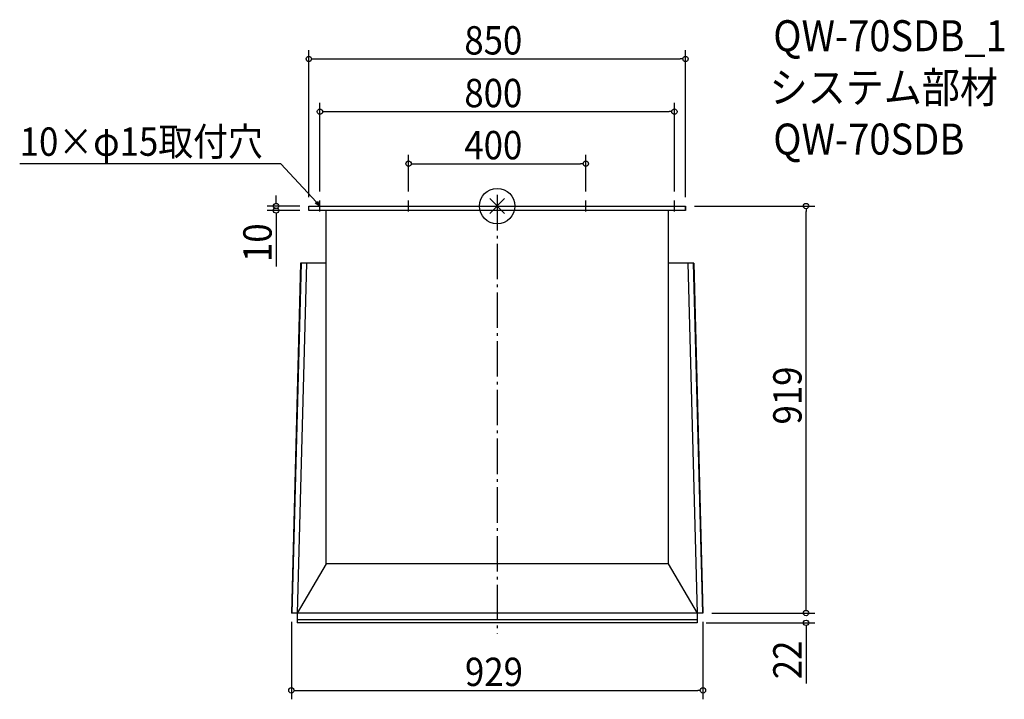
# Model space of a CAD drawing. Extents: x -1078 to 1145, y -1114 to 421.
import ezdxf

# ---------------------------------------------------------------- set-up
doc = ezdxf.new("R2010")
doc.units = 0
doc.header["$LTSCALE"] = 20
doc.header["$MEASUREMENT"] = 0
doc.linetypes.add('DASHDOT', pattern=[5.5, 4, -0.6, 0.3, -0.6])
doc.layers.get('0').update_dxf_attribs({"linetype": 'CONTINUOUS'})
for name, color, linetype in [('ARRANGE', 1, 'CONTINUOUS'), ('BASIS', 6, 'DASHDOT'), ('DETAIL', 5, 'CONTINUOUS'), ('ETC', 61, 'CONTINUOUS'), ('NOTE', 4, 'CONTINUOUS'), ('OUTLINE', 3, 'CONTINUOUS'), ('SIZE', 30, 'CONTINUOUS')]:
    doc.layers.add(name, color=color, linetype=linetype)
doc.styles.get("Standard").update_dxf_attribs({"font": 'SIMPLEX.shx', "width": 0.9, "height": 64, "bigfont": 'BIGFONT.shx'})

# ---------------------------------------------------------------- blocks, each defined once
blk = doc.blocks.new('_OPEN30')
at = {"color": 0, "linetype": 'ByBlock'}
for p, q in [((-1, 0.27), (0, 0)), ((0, 0), (-1, -0.27)), ((0, 0), (-1, 0))]:
    blk.add_line(p, q, dxfattribs=at)
blk = doc.blocks.new('*U64')
at = {"layer": 'NOTE'}
blk.add_lwpolyline([(-408.1, 8.8), (-487.9, 95.5), (-1077.6, 95.5)], dxfattribs=at)
at = {"layer": 'NOTE', "xscale": 12, "yscale": 12, "zscale": 12, "rotation": 312.6090116116895}
blk.add_blockref('_OPEN30', (-400, 0), dxfattribs=at)
blk = doc.blocks.new('*U65')
at = {"layer": 'NOTE', "width": 0.9}
blk.add_text('10×φ15取付穴', height=64, dxfattribs=at).set_placement((-1077.6, 113.5))
blk = doc.blocks.new('_DOTBLANK')
at = {"color": 0, "linetype": 'ByBlock'}
blk.add_line((-0.5, 0), (-1, 0), dxfattribs=at)
blk.add_circle((0, 0), 0.5, dxfattribs=at)

msp = doc.modelspace()

# ---------------------------------------------------------------- linework, layer by layer
at = {"layer": 'ARRANGE'}
for p, q in [((-16.9, -16.9), (16.9, 16.9)), ((16.9, -16.9), (-16.9, 16.9))]:
    msp.add_line(p, q, dxfattribs=at)
msp.add_circle((0, 0), 40, dxfattribs=at)
at = {"layer": 'BASIS'}
msp.add_line((0, 25), (0, -966), dxfattribs=at)
at = {"layer": 'DETAIL'}
for p, q in [((-425, -10), (-425, 0)), ((-425, 0), (-415, 0)), ((-415, 0), (415, 0)), ((415, 0), (425, 0)), ((425, -10), (425, 0)), ((425, -10), (-425, -10)), ((-386, -808), (-386, -10)), ((386, -10), (386, -808)), ((-443.5, -129), (-464.5, -919)), ((-442.5, -129), (-463.5, -919)), ((-430.5, -129), (-451.5, -919)), ((-386, -129), (-443.5, -129)), ((443.5, -129), (386, -129)), ((430, -129), (451.5, -919)), ((442.5, -129), (463.5, -919)), ((443.5, -129), (464.5, -919)), ((-386, -808), (-451.5, -919)), ((386, -808), (-386, -808)), ((386, -808), (451.5, -919)), ((464.5, -919), (-464.5, -919)), ((-451.5, -919), (-451.5, -941)), ((451.5, -919), (451.5, -941)), ((451.5, -934), (-451.5, -934)), ((451.5, -941), (-451.5, -941))]:
    msp.add_line(p, q, dxfattribs=at)
at = {"layer": 'NOTE'}
for p, q in [((-412.5, 0), (-387.5, 0)), ((-400, -12.5), (-400, 12.5)), ((-212.5, 0), (-187.5, 0)), ((-200, -12.5), (-200, 12.5)), ((187.5, 0), (212.5, 0)), ((200, -12.5), (200, 12.5)), ((387.5, 0), (412.5, 0)), ((400, -12.5), (400, 12.5))]:
    msp.add_line(p, q, dxfattribs=at)
at = {"layer": 'OUTLINE'}
for p, q in [((-425, -10), (-425, 0)), ((-425, 0), (-415, 0)), ((-415, 0), (415, 0)), ((415, 0), (425, 0)), ((425, 0), (425, -10)), ((425, -10), (-425, -10)), ((-386, -808), (-386, -10)), ((386, -10), (386, -808)), ((-443.5, -129), (-464.5, -919)), ((-442.5, -129), (-463.5, -919)), ((-430.5, -129), (-451.5, -919)), ((-386, -129), (-443.5, -129)), ((443.5, -129), (386, -129)), ((430, -129), (451.5, -919)), ((442.5, -129), (463.5, -919)), ((443.5, -129), (464.5, -919)), ((-386, -808), (-451.5, -919)), ((386, -808), (-386, -808)), ((386, -808), (451.5, -919)), ((464.5, -919), (-464.5, -919)), ((-451.5, -919), (-451.5, -941)), ((451.5, -919), (451.5, -941)), ((451.5, -934), (-451.5, -934)), ((451.5, -941), (-451.5, -941))]:
    msp.add_line(p, q, dxfattribs=at)
at = {"layer": 'SIZE'}
for p, q in [((-425, 20), (-425, 352.2)), ((425, 20), (425, 352.2)), ((-413, 332.2), (413, 332.2)), ((-400, 32.5), (-400, 233.2)), ((400, 32.5), (400, 233.2)), ((-388, 213.2), (388, 213.2)), ((-200, 32.5), (-200, 115.6)), ((200, 32.5), (200, 115.6)), ((-188, 95.6), (188, 95.6)), ((-499, 12), (-499, 24)), ((-445, 0), (-519, 0)), ((445, 0), (717, 0)), ((-445, -10), (-519, -10)), ((-499, -22), (-499, -136.3)), ((697, -907), (697, -12)), ((697, -907), (697, -895)), ((484.5, -919), (717, -919)), ((484.5, -919), (717, -919)), ((-464.5, -939), (-464.5, -1113.7)), ((464.5, -939), (464.5, -1113.7)), ((471.5, -941), (717, -941)), ((697, -953), (697, -1078.3)), ((-452.5, -1093.7), (452.5, -1093.7))]:
    msp.add_line(p, q, dxfattribs=at)

# ---------------------------------------------------------------- block references
for name in ['*U65', '*U64']:
    msp.add_blockref(name, (0, 0))
at = {"layer": 'SIZE', "xscale": 12, "yscale": 12, "zscale": 12}
for p, rotation in [((-425, 332.2), 180), ((-400, 213.2), 180), ((-200, 95.6), 180), ((-499, 0), 270), ((697, 0), 90), ((-499, -10), 90), ((697, -919), 270), ((697, -919), 270), ((697, -941), 90), ((-464.5, -1093.7), 180)]:
    msp.add_blockref('_DOTBLANK', p, dxfattribs=dict(at, rotation=rotation))
for p in [(425, 332.2), (400, 213.2), (200, 95.6), (464.5, -1093.7)]:
    msp.add_blockref('_DOTBLANK', p, dxfattribs=at)

# ---------------------------------------------------------------- texts
at = {"layer": 'ETC', "width": 0.9}
for s, p in [('QW-70SDB_1', (623.1, 349.6)), ('システム部材', (614.7, 232.9)), ('QW-70SDB', (623.1, 116.2))]:
    msp.add_text(s, height=70, dxfattribs=at).set_placement(p)
at = {"layer": 'SIZE', "width": 0.9}
for s, p in [('850', (-74.1, 342.2)), ('800', (-74.1, 223.2)), ('400', (-74.1, 105.6)), ('929', (-72.7, -1083.7))]:
    msp.add_text(s, height=64, dxfattribs=at).set_placement(p)
for s, p in [('10', (-509, -126.3)), ('919', (687, -493.2)), ('22', (687, -1068.3))]:
    msp.add_text(s, height=64, rotation=90, dxfattribs=at).set_placement(p)

doc.saveas('drawing.dxf')
